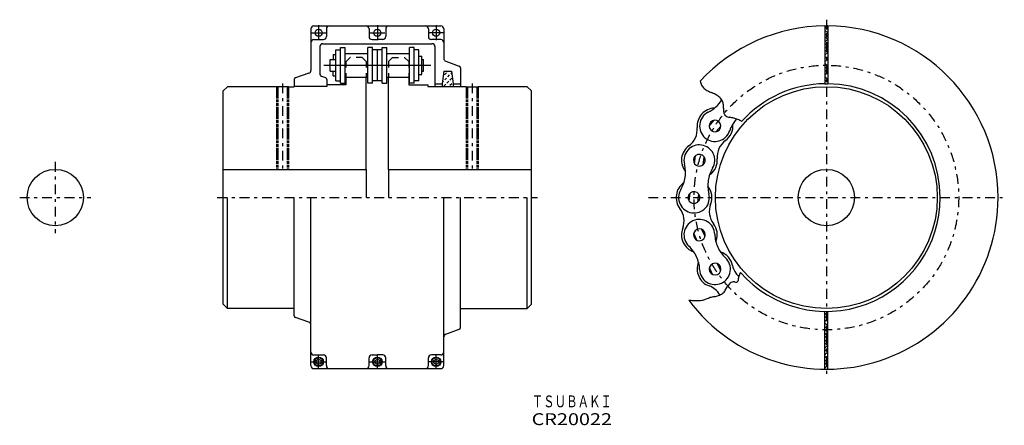
# Model space of a CAD drawing. Extents: x -881 to 779, y -140 to 544.
import ezdxf
from ezdxf.enums import TextEntityAlignment as Align

# ---------------------------------------------------------------- set-up
doc = ezdxf.new("R2010")
doc.units = 0
for name, pattern in [('CENTER', [37.840112, 16.452223, -8.226111, 4.935667, -8.226111]), ('DASHED', [19.742667, 9.871334, -9.871334]), ('DIVIDE', [34.549668, 19.742667, -1.645222, 4.935667, -1.645222, 4.935667, -1.645222])]:
    doc.linetypes.add(name, pattern=pattern)
doc.layers.get('0').update_dxf_attribs({"linetype": 'CONTINUOUS'})
doc.styles.add('FDASTYLE0', font='txt.shx', dxfattribs={"width": 0.668468, "height": 20, "bigfont": 'bigfont'})

msp = doc.modelspace()

# ---------------------------------------------------------------- linework, layer by layer
at = {"color": 7}
for p, q in [((-385.37757, 533.915805), (-171.37757, 533.915805)), ((-377.37752, 534.915805), (-377.37752, 509.915805)), ((-278.37752, 534.915805), (-278.37752, 509.915805)), ((-179.37747, 534.915805), (-179.37747, 509.915805)), ((476.00991, 533.900255), (481.00991, 533.900255)), ((476.00991, 533.900255), (476.00991, 436.392405)), ((476.00991, 529.209655), (480.700525, 533.900255)), ((481.00991, 533.232655), (480.34229, 533.900255)), ((481.00991, 533.900255), (481.00991, 436.392405)), ((-390.37757, 528.915805), (-390.37757, 458.939455)), ((-389.87757, 522.415805), (-364.87757, 522.415805)), ((-364.37752, 528.915805), (-364.37752, 515.915805)), ((-292.37752, 528.915805), (-292.37752, 515.915805)), ((-290.87757, 522.415805), (-265.87757, 522.415805)), ((-264.37752, 528.915805), (-264.37752, 515.915805)), ((-192.37757, 528.915805), (-192.37757, 515.915805)), ((-166.87757, 522.415805), (-191.87757, 522.415805)), ((-166.37747, 528.915805), (-166.37747, 478.939455)), ((481.00991, 522.007355), (476.00991, 527.007355)), ((476.00991, 517.984305), (481.00991, 522.984305)), ((481.00991, 510.782055), (476.00991, 515.782005)), ((-385.37757, 510.915805), (-369.37757, 510.915805)), ((-375.37747, 498.915805), (-375.37747, 453.284555)), ((-370.37752, 503.915805), (-186.37757, 503.915805)), ((-287.37757, 510.915805), (-278.37757, 510.915805)), ((-269.37757, 510.915805), (-278.37757, 510.915805)), ((-171.37757, 510.915805), (-187.37757, 510.915805)), ((-181.37747, 498.915805), (-181.37747, 431.915855)), ((476.00991, 506.759005), (481.00991, 511.759005)), ((481.00991, 499.556755), (476.00991, 504.556705)), ((476.00991, 495.533655), (481.00991, 500.533655)), ((-353.12752, 485.440955), (-348.52747, 485.440955)), ((-353.12747, 485.440955), (-353.12747, 477.440905)), ((-348.52747, 441.515955), (-348.52747, 493.515905)), ((-348.52747, 493.515905), (-340.52747, 493.515905)), ((-340.52747, 497.665905), (-332.52752, 497.665905)), ((-340.52742, 437.365905), (-340.52742, 497.665905)), ((-332.52752, 487.360905), (-294.42742, 487.360905)), ((-332.52742, 437.365905), (-332.52742, 497.665905)), ((-286.42752, 497.665905), (-294.42752, 497.665905)), ((-294.42742, 437.365905), (-294.42742, 497.665905)), ((-286.42742, 437.365905), (-286.42742, 497.665905)), ((-270.42737, 493.515905), (-286.42742, 493.515905)), ((-278.42752, 441.515955), (-278.42752, 493.515905)), ((-270.42752, 497.665905), (-262.42752, 497.665905)), ((-270.42737, 437.365905), (-270.42737, 497.665905)), ((-262.42752, 437.365905), (-262.42752, 497.665905)), ((-262.42752, 487.360905), (-224.32752, 487.360905)), ((-224.32752, 437.365905), (-224.32752, 497.665905)), ((-216.32752, 497.665905), (-224.32752, 497.665905)), ((-208.32742, 493.515905), (-216.32752, 493.515905)), ((-216.32742, 437.365905), (-216.32742, 497.665905)), ((-208.32742, 441.515955), (-208.32742, 493.515905)), ((-208.32742, 482.915955), (-203.57752, 482.915955)), ((-203.57742, 452.115905), (-203.57742, 482.915955)), ((481.00991, 488.331405), (476.00991, 493.331405)), ((476.00991, 484.308305), (481.00991, 489.308355)), ((481.00991, 477.106105), (476.00991, 482.106105)), ((-368.42752, 467.515905), (-188.42752, 467.515905)), ((-357.72747, 477.440905), (-348.52747, 477.440905)), ((-357.72742, 457.590905), (-357.72742, 477.440905)), ((-203.57752, 477.440905), (-200.42752, 477.440905)), ((-200.42737, 457.590905), (-200.42737, 477.440905)), ((-163.05912, 474.230655), (-140.36832, 466.126805)), ((476.00991, 473.083005), (481.00991, 478.083005)), ((481.00991, 465.880805), (476.00991, 470.880805)), ((476.00991, 461.857655), (481.00991, 466.857655)), ((-393.69587, 454.230705), (-416.38657, 446.126855)), ((-365.35137, 446.134255), (-372.08767, 448.586055)), ((-357.72747, 457.590905), (-348.52747, 457.590905)), ((-353.12752, 449.590905), (-348.52747, 449.590905)), ((-353.12747, 449.590905), (-353.12747, 457.590905)), ((-208.32742, 452.115905), (-203.57752, 452.115905)), ((-203.57752, 457.590905), (-200.42752, 457.590905)), ((-166.37742, 457.415805), (-168.97742, 436.415805)), ((-167.37872, 449.328855), (-167.05007, 449.657505)), ((-166.37757, 457.415905), (-153.37757, 457.415905)), ((-165.11037, 451.597255), (-161.87747, 454.830155)), ((-159.93772, 456.769905), (-159.29182, 457.415805)), ((-159.75812, 447.969255), (-156.52522, 451.202155)), ((-154.58552, 453.141855), (-153.03977, 454.687605)), ((-153.37757, 457.415755), (-150.77757, 436.415805)), ((-138.37757, 463.301655), (-138.37757, 431.915855)), ((481.00991, 454.655505), (476.00991, 459.655505)), ((476.00991, 450.632355), (481.00991, 455.632355)), ((481.00991, 443.430205), (476.00991, 448.430155)), ((-418.37757, 443.301655), (-418.37757, 431.915855)), ((-418.37747, 431.915835), (-418.37747, 431.415805)), ((-363.3776, 431.915835), (-418.37747, 431.915835)), ((-363.3776, 434.415835), (-363.3776, 431.915835)), ((-331.27762, 434.415835), (-363.3776, 434.415835)), ((-363.37752, 443.315255), (-363.37752, 431.915855)), ((-348.52747, 441.515955), (-340.52747, 441.515955)), ((-340.52747, 437.365905), (-332.52752, 437.365905)), ((-332.52752, 447.670955), (-294.42742, 447.670955)), ((-331.27756, 447.670845), (-297.17752, 447.670845)), ((-331.27756, 447.670845), (-331.27756, 434.415835)), ((-297.17752, 291.91584), (-297.17752, 447.670845)), ((-286.42752, 437.365905), (-294.42752, 437.365905)), ((-270.42737, 441.515955), (-286.42752, 441.515955)), ((-270.42752, 437.365905), (-262.42752, 437.365905)), ((-262.42752, 447.670955), (-224.32752, 447.670955)), ((-259.67752, 447.670845), (-225.57748, 447.670845)), ((-259.67752, 291.91584), (-259.67752, 447.670845)), ((-225.57755, 434.415835), (-193.47757, 434.415835)), ((-225.57748, 447.670845), (-225.57748, 434.415835)), ((-216.32752, 437.365905), (-224.32752, 437.365905)), ((-208.32742, 441.515955), (-216.32752, 441.515955)), ((-193.47757, 431.915835), (-138.47757, 431.915835)), ((-193.47744, 434.415835), (-193.47744, 431.915835)), ((-181.37757, 436.415805), (-168.97757, 436.415805)), ((-168.97757, 436.415805), (-168.97757, 431.915855)), ((-168.64772, 439.079655), (-166.87047, 440.856855)), ((-166.47532, 432.271755), (-163.24247, 435.504655)), ((-164.93072, 442.796605), (-161.69787, 446.029505)), ((-161.30272, 437.444405), (-158.06982, 440.677255)), ((-156.13007, 442.617005), (-152.89722, 445.849905)), ((-155.95047, 433.816355), (-152.71757, 437.049255)), ((-150.77762, 436.415805), (-138.37757, 436.415805)), ((-150.77747, 436.415805), (-150.77747, 431.915855)), ((-138.47745, 431.915835), (-138.47745, 431.415805)), ((476.00991, 439.407005), (481.00991, 444.407005)), ((476.82236, 436.392405), (476.00991, 437.204855)), ((476.00991, 436.392405), (481.00991, 436.392405)), ((-531.17776, 431.416035), (-538.17776, 424.416025)), ((-538.17764, 291.91584), (-538.17764, 424.416035)), ((-448.17758, 431.415805), (-531.1777, 431.415805)), ((-428.17757, 431.415905), (-448.17757, 431.415905)), ((-428.17758, 431.415805), (-418.37747, 431.415805)), ((-128.67752, 431.415805), (-138.47745, 431.415805)), ((-128.67752, 431.415905), (-108.67752, 431.415905)), ((-25.6774, 431.415675), (-108.67752, 431.415675)), ((-25.6774, 431.415675), (-18.6774, 424.415685)), ((-18.67752, 291.91584), (-18.67752, 424.416035)), ((280.90168, 365.031355), (289.41553, 374.856755)), ((292.23818, 355.208405), (300.75198, 365.033855)), ((256.09838, 301.902605), (257.94858, 314.771005)), ((270.94533, 299.767955), (272.79553, 312.636455)), ((-538.17764, 291.91584), (-448.17758, 291.91584)), ((-538.17757, 64.415855), (-538.17757, 291.915855)), ((-448.17757, 291.915855), (-428.17757, 291.915855)), ((-428.17758, 291.91584), (-297.17752, 291.91584)), ((-297.17752, 291.915855), (-297.17752, 244.415855)), ((-259.67752, 291.915855), (-259.67752, 244.415855)), ((-259.67752, 291.91584), (-128.67746, 291.91584)), ((-128.67752, 291.915855), (-108.67752, 291.915855)), ((-108.67758, 291.91584), (-18.67752, 291.91584)), ((-18.67752, 64.415855), (-18.67752, 291.915855)), ((247.06138, 239.048805), (248.91158, 251.917455)), ((261.90833, 236.914255), (263.75853, 249.782855)), ((-531.17742, 57.415855), (-531.17742, 244.415855)), ((-418.37757, 45.030055), (-418.37757, 244.415855)), ((-390.37757, -39.084145), (-390.37757, 244.415855)), ((-166.37747, -39.084145), (-166.37747, 244.415855)), ((-138.37757, 25.030055), (-138.37757, 244.415855)), ((-25.67747, 57.415855), (-25.67747, 244.415855)), ((260.32548, 172.531955), (254.92478, 184.357905)), ((273.97003, 178.763105), (268.56928, 190.589055)), ((300.34888, 121.001405), (294.94813, 132.827505)), ((286.70438, 114.770255), (281.30358, 126.596355)), ((308.13358, 88.051305), (311.86893, 94.389055)), ((-531.17772, 57.415955), (-538.17772, 64.415955)), ((-418.37762, 57.415855), (-531.17742, 57.415855)), ((-138.37752, 57.415855), (-25.67747, 57.415855)), ((-25.67747, 57.415855), (-18.67742, 64.415855)), ((476.00991, -45.068535), (476.00991, 52.439305)), ((476.00991, 46.520405), (481.00991, 51.520405)), ((481.00991, 50.544405), (479.11496, 52.439305)), ((481.00991, -45.068535), (481.00991, 52.439305)), ((-393.69572, 34.101005), (-416.38642, 42.204855)), ((481.00991, 39.319055), (476.00991, 44.319055)), ((476.00991, 35.295055), (481.00991, 40.295105)), ((-163.05927, 14.100855), (-140.36857, 22.204655)), ((481.00991, 28.093755), (476.00991, 33.093755)), ((476.00991, 24.069755), (481.00991, 29.069755)), ((481.00991, 16.868455), (476.00991, 21.868455)), ((476.00991, 12.844405), (481.00991, 17.844405)), ((481.00991, 5.643155), (476.00991, 10.643155)), ((476.00991, 1.619105), (481.00991, 6.619105)), ((481.00991, -5.582145), (476.00991, -0.582195)), ((476.00991, -9.606245), (481.00991, -4.606245)), ((481.00991, -16.807495), (476.00991, -11.807495)), ((476.00991, -20.831595), (481.00991, -15.831545)), ((-389.87757, -32.584145), (-364.87757, -32.584145)), ((-385.37757, -21.084095), (-369.37757, -21.084095)), ((-381.37757, -30.274695), (-377.37757, -27.965295)), ((-381.37757, -34.893545), (-381.37757, -30.274695)), ((-377.37757, -27.965295), (-373.37752, -30.274745)), ((-377.37752, -45.084165), (-377.37752, -20.084145)), ((-373.37752, -30.274695), (-373.37752, -34.893545)), ((-364.37752, -39.084145), (-364.37752, -26.084145)), ((-292.37752, -39.084145), (-292.37752, -26.084145)), ((-290.87757, -32.584145), (-265.87757, -32.584145)), ((-287.37757, -21.084095), (-278.37757, -21.084095)), ((-282.37757, -34.893545), (-282.37757, -30.274695)), ((-282.37752, -30.274695), (-278.37752, -27.965295)), ((-269.37757, -21.084095), (-278.37757, -21.084095)), ((-278.37752, -45.084165), (-278.37752, -20.084145)), ((-278.37752, -27.965295), (-274.37752, -30.274745)), ((-274.37752, -30.274695), (-274.37752, -34.893545)), ((-264.37752, -39.084145), (-264.37752, -26.084145)), ((-192.37757, -39.084145), (-192.37757, -26.084145)), ((-166.87757, -32.584145), (-191.87757, -32.584145)), ((-171.37757, -21.084095), (-187.37757, -21.084095)), ((-183.37747, -34.893545), (-183.37747, -30.274695)), ((-183.37742, -30.274695), (-179.37742, -27.965295)), ((-179.37747, -45.084165), (-179.37747, -20.084145)), ((-179.37747, -27.965295), (-175.37742, -30.274745)), ((-175.37742, -30.274695), (-175.37742, -34.893545)), ((481.00991, -28.032795), (476.00991, -23.032795)), ((476.00991, -32.056895), (481.00991, -27.056895)), ((-385.37757, -44.084105), (-171.37757, -44.084105)), ((-377.37757, -37.202945), (-381.37757, -34.893545)), ((-373.37752, -34.893545), (-377.37757, -37.202945)), ((-278.37757, -37.202945), (-282.37757, -34.893545)), ((-274.37752, -34.893545), (-278.37752, -37.202945)), ((-179.37747, -37.202945), (-183.37747, -34.893545)), ((-175.37742, -34.893545), (-179.37747, -37.202945)), ((481.00991, -39.258095), (476.00991, -34.258095)), ((476.00991, -43.282245), (481.00991, -38.282245))]:
    msp.add_line(p, q, dxfattribs=at)
at = {"color": 7, "linetype": 'CENTER'}
for p, q in [((478.50991, 544.415855), (478.50991, -55.58413)), ((-438.17757, 436.665855), (-438.17757, 286.665855)), ((-118.67752, 436.665855), (-118.67752, 286.665855)), ((-821.36497, 304.415855), (-821.36497, 184.415855)), ((-881.36497, 244.415855), (-761.36497, 244.415855)), ((-548.42752, 244.415855), (-8.42752, 244.415855)), ((178.50998, 244.415855), (778.509985, 244.415855))]:
    msp.add_line(p, q, dxfattribs=at)
at = {"color": 7, "linetype": 'DASHED'}
for p, q in [((-331.27752, 473.915855), (-331.27752, 447.670855)), ((-324.27747, 480.915905), (-331.27747, 473.915855)), ((-304.17747, 480.915905), (-324.27747, 480.915905)), ((-297.17752, 473.915905), (-304.17757, 480.915955)), ((-297.17752, 473.915855), (-297.17752, 447.670855)), ((-259.67757, 473.916005), (-252.67752, 480.915955)), ((-259.67752, 473.915855), (-259.67752, 447.670855)), ((-252.67752, 480.915905), (-232.57752, 480.915905)), ((-232.57742, 480.915805), (-225.57737, 473.915705)), ((-225.57747, 473.915855), (-225.57747, 447.670855))]:
    msp.add_line(p, q, dxfattribs=at)
at = {"color": 7, "linetype": 'DIVIDE'}
for p, q in [((-448.17758, 431.415805), (-448.17758, 291.91584)), ((-446.17742, 431.415855), (-446.17742, 291.915855)), ((-430.17752, 431.415855), (-430.17752, 291.915855)), ((-428.17758, 431.415805), (-428.17758, 291.91584)), ((-128.67752, 431.415805), (-128.67752, 291.91584)), ((-126.67747, 431.415855), (-126.67747, 291.915855)), ((-110.67747, 431.415855), (-110.67747, 291.915855)), ((-108.67752, 431.415805), (-108.67752, 291.91584))]:
    msp.add_line(p, q, dxfattribs=at)
at = {"color": 7}
for centre, radius in [((-377.37752, 522.415805), 6), ((-278.37752, 522.415805), 6), ((-179.37747, 522.415805), 6), ((478.50991, 244.415855), 187.000045), ((-821.36497, 244.415855), 47.5), ((478.50991, 244.415855), 47.5), ((-377.37752, -32.584145), 8), ((-377.37752, -32.584145), 7), ((-278.37752, -32.584145), 8), ((-278.37752, -32.584145), 7), ((-179.37742, -32.584145), 8), ((-179.37742, -32.584145), 7)]:
    msp.add_circle(centre, radius, dxfattribs=at)
at = {"color": 7, "linetype": 'CENTER'}
msp.add_circle((478.50991, 244.415855), 223.10005, dxfattribs=at)
at = {"color": 7}
for centre, radius, start, end in [((-385.37757, 528.915805), 5, 89.9999818, 179.99996), ((-359.37752, 528.915805), 5, 89.9999818, 179.99996), ((-297.37752, 528.915805), 5, 0, 89.9999818), ((-259.37752, 528.915805), 5, 89.9999818, 179.99996), ((-197.37757, 528.915805), 5, 0, 89.9999818), ((-171.37747, 528.915805), 5, 0, 89.9999818), ((478.50991, 244.415855), 289.49997, 90.4948088, 137.32989), ((478.50991, 244.415855), 289.49997, 0, 89.5052099), ((-369.37752, 515.915805), 5, 270.00002, 360), ((-287.37752, 515.915805), 5, 179.99998, 270.00002), ((-269.37752, 515.915805), 5, 269.99996, 360), ((-187.37757, 515.915805), 5, 179.99996, 269.99995), ((-385.37757, 505.915805), 5, 89.9999818, 179.99996), ((-370.37747, 498.915805), 5, 89.9999818, 179.99996), ((-186.37747, 498.915805), 5, 0, 89.9999818), ((-171.37747, 505.915805), 5, 0, 89.9999818), ((-161.37747, 478.939455), 5, 179.99998, 250.34611), ((-141.37747, 463.301655), 3, 0, 70.3462902), ((-395.37757, 458.939455), 5, 289.65381, 360), ((-370.37747, 453.284555), 5, 179.99998, 249.99999), ((-415.37757, 443.301655), 3, 109.65387, 179.99996), ((-366.37752, 443.315255), 3, 0, 69.999959), ((293.597395, 447.599975), 28.808824, 193.965126, 208.197266), ((286.845325, 443.831115), 21.077639, 207.84067, 227.293374), ((478.50991, 244.415855), 191.99997, 90.7460777, 138.07682), ((478.50991, 244.415855), 191.99997, 0, 89.253941), ((290.66672, 449.07337), 27.531822, 228.849025, 243.737874), ((328.031815, 524.086605), 111.335829, 243.575, 247.25904), ((251.50389, 342.624575), 85.603843, 62.1799852, 66.9700017), ((273.894775, 385.094025), 37.593376, 51.2463243, 62.1534549), ((254.21883, 438.764605), 56.319285, 296.40409, 328.42981), ((283.1684, 396.389095), 22.980502, 33.8063271, 51.6491656), ((288.25224, 400.41534), 16.524158, 7.21987859, 32.0136735), ((249.453785, 395.4174), 55.643174, 359.940847, 367.30454244), ((290.82618, 365.032955), 30.150001, 91.8127481, 185.09427), ((290.82618, 365.032955), 26.000001, 116.40413, 229.09086), ((355.050375, 395.24175), 49.953587, 179.864422, 188.072976), ((314.518455, 389.02894), 8.962617, 185.136338, 230.838012), ((317.79936, 397.100045), 17.480059, 239.236656, 262.668325), ((290.82618, 365.032955), 9.925, 49.090912, 229.09086), ((290.82618, 365.032955), 9.925, 229.0909, 409.090858), ((290.82618, 365.032955), 30.150001, 305.81475, 366.36907631), ((369.01728, 339.291205), 56.319285, 137.99711, 161.77768), ((299.21199, 274.97915), 106.052705, 77.2611711, 81.1277585), ((312.529005, 338.593685), 41.080648, 65.8278694, 75.812963), ((307.39742, 327.49571), 53.306998, 57.9837723, 65.6803482), ((226.87933, 359.332255), 34.050477, 335.45454, 365.0942488), ((290.82618, 365.032955), 26.000001, 229.0909, 341.77765), ((264.44678, 307.269505), 26.000001, 81.8181801, 194.50494), ((226.87933, 359.332155), 34.050477, 305.81484, 335.45455), ((264.44678, 307.269505), 26.000001, 329.13137, 441.8181262), ((328.39423, 312.971955), 34.050477, 125.81479, 155.4545), ((264.44743, 307.271255), 30.150001, 125.81479, 219.09418), ((264.44678, 307.269505), 9.925, 81.8181801, 261.81814), ((264.44678, 307.269505), 9.925, 261.81816, 441.8181262), ((328.39423, 312.971855), 34.050477, 155.45459, 185.0943), ((184.75138, 286.651505), 56.319285, 351.81814, 374.504972), ((264.44743, 307.271255), 30.150001, 308.17637, 365.0943444), ((335.10538, 265.033855), 56.319285, 149.13133, 171.81816), ((255.40993, 244.415855), 30.150001, 124.54002, 217.82155), ((184.75138, 286.651505), 56.319285, 329.13137, 351.8182), ((335.10538, 265.033855), 56.319285, 171.81811, 194.50494), ((255.40993, 244.415855), 26.000001, 149.13139, 261.81814), ((255.40993, 244.415855), 9.925, 81.8181801, 261.81814), ((255.40993, 244.415855), 26.000001, 261.81816, 374.504918), ((255.40993, 244.415855), 9.925, 261.81816, 441.8181262), ((255.40993, 244.415855), 30.150001, 338.54202, 399.096348), ((478.50991, 244.415855), 289.49997, 216.70673, 360), ((315.16043, 220.930205), 34.050477, 158.54205, 188.18177), ((478.50991, 244.415855), 191.99997, 221.10338, 360), ((204.69628, 205.047905), 34.050477, 8.18180849, 37.821524), ((315.16043, 220.930155), 34.050477, 188.18186, 217.82158), ((204.69628, 205.047805), 34.050477, 338.54211, 368.18182207), ((264.44743, 181.560405), 26.000001, 114.54546, 227.23221), ((264.44743, 181.560405), 26.000001, 1.8586413, 114.5454), ((264.44678, 181.562155), 30.150001, 340.90364, 397.821612), ((264.44678, 181.562155), 30.150001, 158.54205, 251.82194), ((264.44743, 181.560405), 9.925, 114.54546, 294.54541), ((264.44743, 181.560405), 9.925, 294.54544, 474.5454), ((346.72343, 184.230405), 56.319285, 181.85863, 204.54545), ((208.55018, 121.128905), 56.319285, 24.545415, 47.232244), ((346.72343, 184.230405), 56.319285, 204.5454, 227.23223), ((290.82618, 123.798905), 30.150001, 11.269296, 71.8236189), ((208.55018, 121.128905), 56.319285, 1.8586413, 24.54547), ((290.82618, 123.798905), 30.150001, 157.26729, 250.54882), ((290.82618, 123.798905), 9.925, 114.54546, 294.54541), ((290.82618, 123.798905), 9.925, 294.54544, 474.5454), ((290.82618, 123.798905), 26.000001, 294.54544, 407.232189), ((290.82618, 123.798905), 26.000001, 181.85868, 294.54542), ((353.78883, 136.345055), 34.050477, 191.26934, 228.17436), ((352.28845, 107.085715), 21.546305, 149.056216, 168.634297), ((330.794215, 83.161345), 22.005179, 130.160889, 149.320826), ((322.573945, 92.936845), 9.232863, 84.6180936, 130.299531), ((325.53024, 106.54461), 4.885384, 244.667553, 330.260819), ((276.47574, 118.153445), 55.112742, 345.249541, 352.889972), ((269.44708, 63.262555), 34.050477, 29.806573, 70.5487918), ((292.193475, 97.420615), 18.489752, 306.766172, 329.553742), ((266.78436, 304.75766), 234.268551, 265.011703, 266.810458), ((259.823965, 170.946495), 100.278621, 266.527322, 270.731921), ((260.469435, 122.57534), 51.903176, 270.701538, 278.824904), ((261.960775, 110.925785), 40.163961, 279.272182, 289.768464), ((409.611134, -294.987224), 391.769231, 108.934557, 110.011383), ((303.87136, 6.469945), 72.346105, 101.365255, 107.192791), ((277.78764, 136.07928), 59.86184, 281.394981, 288.437992), ((288.589675, 103.41845), 25.461292, 288.623363, 305.183874), ((-415.37757, 45.030055), 3, 179.99998, 250.34608), ((-395.37757, 29.392255), 5, 359.99995, 430.3461332), ((-141.37747, 25.029955), 3, 289.65366, 359.99995), ((-161.37747, 9.392355), 5, 109.65382, 179.99995), ((-385.37757, -16.084095), 5, 179.99998, 269.99996), ((-171.37747, -16.084095), 5, 269.99996, 359.99995), ((-369.37752, -26.084095), 5, 359.99995, 449.9999268), ((-287.37752, -26.084095), 5, 89.9999268, 179.99996), ((-269.37752, -26.084095), 5, 359.99995, 449.9999818), ((-187.37757, -26.084095), 5, 89.9999818, 179.99996), ((-385.37757, -39.084095), 5, 179.99998, 269.99996), ((-359.37752, -39.084095), 5, 179.99998, 269.99996), ((-297.37752, -39.084095), 5, 269.99996, 359.99995), ((-259.37752, -39.084095), 5, 179.99998, 269.99996), ((-197.37757, -39.084095), 5, 269.99996, 359.99995), ((-171.37747, -39.084095), 5, 269.99996, 359.99995)]:
    msp.add_arc(centre, radius, start, end, dxfattribs=at)

# ---------------------------------------------------------------- texts
at = {"color": 7, "style": 'FDASTYLE0'}
for s, width, p, p2 in [('ＴＳＵＢＡＫＩ', 0.668468, (-18.284719, -109.35925), (117.129451, -109.35925)), ('CR20022', 0.775684, (-18.284719, -139.35925), (117.129451, -139.35925))]:
    msp.add_text(s, height=20, dxfattribs=dict(at, width=width)).set_placement(p, p2, align=Align.FIT)

doc.saveas('drawing.dxf')
